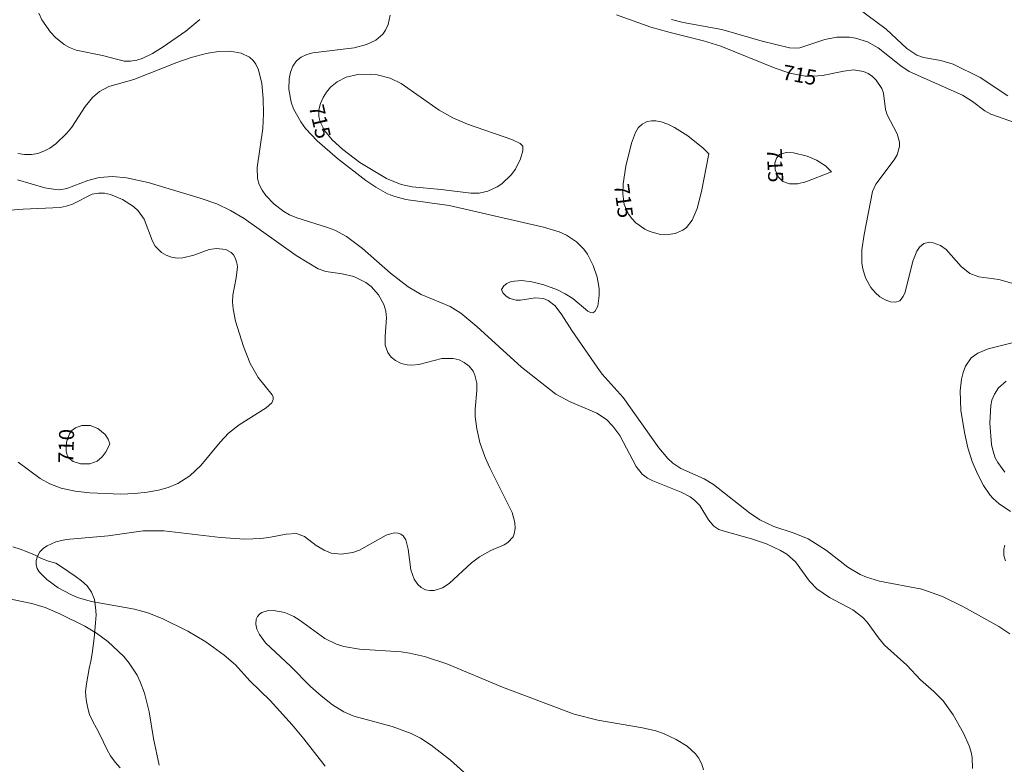
# Model space of a CAD drawing. Units: millimetres. Extents: x 425000 to 426000, y 4481500 to 4482000.
# Drawn here: x 425539 to 425654, y 4481671 to 4481758 of the extents above; entities that cross this region are included whole.
import ezdxf

# ---------------------------------------------------------------- set-up
doc = ezdxf.new("R2010")
doc.units = ezdxf.units.MM
doc.header["$MEASUREMENT"] = 0
for name, color, linetype, lineweight in [('f050002l_curvanivel_cgn', 23, 'Continuous', 9), ('f050002l_curvanivel_mae', 213, 'Continuous', 9), ('f060140s_arboladourbano', 92, 'Continuous', 9)]:
    doc.layers.add(name, color=color, linetype=linetype, lineweight=lineweight)
doc.styles.get("Standard").update_dxf_attribs({"font": 'arial.ttf'})

msp = doc.modelspace()

# ---------------------------------------------------------------- linework, layer by layer
at = {"layer": 'f050002l_curvanivel_cgn'}
for points in [[(425541.54, 4481758.35, 714), (425541.91, 4481757.57, 714), (425542.89, 4481756.13, 714), (425543.48, 4481755.5, 714), (425544.49, 4481754.7, 714), (425545.11, 4481754.36, 714), (425545.9, 4481754.05, 714), (425548.95, 4481753.43, 714), (425551.48, 4481752.76, 714), (425552.19, 4481752.75, 714), (425552.93, 4481752.87, 714), (425553.54, 4481753.07, 714), (425554.74, 4481753.66, 714), (425556.01, 4481754.43, 714), (425558.65, 4481756.25, 714), (425560.26, 4481757.59, 714)], [(425636.75, 4481758.92, 717), (425640.03, 4481756.5, 717), (425642.44, 4481754.23, 717), (425643.6, 4481753.46, 717), (425644.38, 4481753.19, 717), (425646.4, 4481752.84, 717), (425647.83, 4481752.42, 717), (425650.96, 4481750.87, 717), (425654.17, 4481748.75, 717)], [(425582.4, 4481758.1, 714), (425582.16, 4481757.02, 714), (425581.85, 4481756.38, 714), (425581.52, 4481755.92, 714), (425580.73, 4481755.22, 714), (425579.65, 4481754.69, 714), (425578.2, 4481754.33, 714), (425573.4, 4481753.74, 714), (425572.68, 4481753.53, 714), (425572.05, 4481753.23, 714), (425571.48, 4481752.79, 714), (425571.06, 4481752.19, 714), (425570.79, 4481751.48, 714), (425570.65, 4481750.7, 714), (425570.62, 4481749.5, 714), (425570.87, 4481748.01, 714), (425571.14, 4481747.24, 714), (425571.98, 4481745.7, 714), (425572.56, 4481744.93, 714), (425573.89, 4481743.5, 714), (425576.25, 4481741.46, 714), (425579.55, 4481738.9, 714), (425580.7, 4481738.12, 714), (425582.08, 4481737.36, 714), (425582.91, 4481737.03, 714), (425584.21, 4481736.69, 714), (425589.24, 4481736, 714), (425600.21, 4481733.47, 714), (425602.03, 4481732.92, 714), (425602.88, 4481732.55, 714), (425604.03, 4481731.78, 714), (425604.89, 4481730.92, 714), (425605.31, 4481730.32, 714), (425605.99, 4481729.01, 714), (425606.44, 4481727.65, 714), (425606.66, 4481726.33, 714), (425606.69, 4481725.51, 714), (425606.51, 4481724.3, 714), (425606.17, 4481723.67, 714), (425605.93, 4481723.53, 714), (425605.66, 4481723.55, 714), (425605.35, 4481723.7, 714), (425603.6, 4481725.17, 714), (425602.73, 4481725.73, 714), (425601.82, 4481726.18, 714), (425600.23, 4481726.76, 714), (425598.83, 4481727.12, 714), (425597.65, 4481727.26, 714), (425596.44, 4481727.14, 714), (425595.94, 4481726.94, 714), (425595.58, 4481726.67, 714), (425595.33, 4481726.22, 714), (425595.47, 4481725.83, 714), (425595.86, 4481725.44, 714), (425596.28, 4481725.19, 714), (425597.01, 4481724.98, 714), (425597.55, 4481724.99, 714), (425599.22, 4481725.24, 714), (425600.19, 4481725.18, 714), (425600.76, 4481724.96, 714), (425601.55, 4481724.32, 714), (425602.35, 4481723.29, 714), (425603.49, 4481721.46, 714), (425606.43, 4481717.19, 714), (425607.04, 4481716.4, 714), (425609.45, 4481713.69, 714), (425613.6, 4481707.83, 714), (425614.65, 4481706.57, 714), (425615.23, 4481706.04, 714), (425616.18, 4481705.43, 714), (425618.86, 4481704.22, 714), (425619.97, 4481703.56, 714), (425624.13, 4481700.26, 714), (425625.33, 4481699.44, 714), (425626.98, 4481698.68, 714), (425629.33, 4481697.9, 714), (425630.97, 4481697.23, 714), (425633.08, 4481695.9, 714), (425635.58, 4481693.95, 714), (425637.02, 4481693.1, 714), (425637.74, 4481692.8, 714), (425639.25, 4481692.33, 714), (425644.16, 4481691.39, 714), (425646.58, 4481690.56, 714), (425649.02, 4481689.36, 714), (425653.13, 4481687.04, 714), (425654.4, 4481686.22, 714)], [(425615.07, 4481757.6, 716), (425616.45, 4481757.24, 716), (425620.93, 4481756.43, 716), (425625.62, 4481755.08, 716), (425628.79, 4481754.32, 716), (425629.47, 4481754.26, 716), (425629.99, 4481754.31, 716), (425632.91, 4481755.3, 716), (425634.3, 4481755.57, 716), (425635.77, 4481755.57, 716), (425636.48, 4481755.45, 716), (425637.85, 4481755, 716), (425639.11, 4481754.31, 716), (425641.72, 4481752.22, 716), (425642.7, 4481751.58, 716), (425648.89, 4481748.8, 716), (425650.08, 4481748.06, 716), (425651.5, 4481746.99, 716), (425652.2, 4481746.61, 716), (425655.83, 4481745.34, 716)], [(425539.09, 4481742.04, 713), (425539.89, 4481741.9, 713), (425540.71, 4481741.91, 713), (425541.43, 4481742.04, 713), (425542.14, 4481742.29, 713), (425542.82, 4481742.64, 713), (425543.53, 4481743.14, 713), (425544.81, 4481744.39, 713), (425545.37, 4481745.1, 713), (425546.94, 4481747.48, 713), (425547.79, 4481748.54, 713), (425548.58, 4481749.23, 713), (425549.7, 4481749.81, 713), (425552.59, 4481750.62, 713), (425557.57, 4481752.6, 713), (425559.27, 4481753.19, 713), (425560.98, 4481753.64, 713), (425562.42, 4481753.87, 713), (425563.79, 4481753.91, 713), (425565.05, 4481753.71, 713), (425566.04, 4481753.24, 713), (425566.45, 4481752.85, 713), (425566.77, 4481752.42, 713), (425567.09, 4481751.74, 713), (425567.47, 4481750.17, 713), (425567.63, 4481748.42, 713), (425567.66, 4481746.66, 713), (425567.59, 4481744.95, 713), (425566.93, 4481740.41, 713), (425566.96, 4481739.14, 713), (425567.16, 4481738.42, 713), (425567.49, 4481737.76, 713), (425567.93, 4481737.14, 713), (425568.88, 4481736.14, 713), (425570.01, 4481735.28, 713), (425570.69, 4481734.92, 713), (425571.54, 4481734.57, 713), (425575.09, 4481733.45, 713), (425575.94, 4481733.11, 713), (425577.32, 4481732.38, 713), (425579.18, 4481730.99, 713), (425582.42, 4481728.13, 713), (425584.49, 4481726.52, 713), (425585.99, 4481725.65, 713), (425589.36, 4481724.24, 713), (425590.61, 4481723.47, 713), (425592.47, 4481721.92, 713), (425597.66, 4481717.2, 713), (425601.64, 4481714.07, 713), (425603.24, 4481713.19, 713), (425606.39, 4481711.84, 713), (425607.52, 4481711.1, 713), (425608.28, 4481710.36, 713), (425609.09, 4481709.25, 713), (425610.96, 4481705.67, 713), (425611.67, 4481704.78, 713), (425612.28, 4481704.31, 713), (425612.9, 4481703.97, 713), (425616.22, 4481702.66, 713), (425617.24, 4481702.12, 713), (425617.77, 4481701.73, 713), (425618.36, 4481701.14, 713), (425619.37, 4481699.46, 713), (425620.02, 4481698.7, 713), (425620.6, 4481698.35, 713), (425621.22, 4481698.12, 713), (425624.38, 4481697.24, 713), (425626.11, 4481696.66, 713), (425627.74, 4481695.91, 713), (425628.48, 4481695.45, 713), (425629.48, 4481694.56, 713), (425631.14, 4481692.33, 713), (425631.98, 4481691.43, 713), (425633.43, 4481690.42, 713), (425636.17, 4481688.99, 713), (425637.32, 4481688.12, 713), (425637.83, 4481687.57, 713), (425639.13, 4481685.75, 713), (425639.84, 4481684.9, 713), (425642.43, 4481682.55, 713), (425644.03, 4481680.84, 713), (425645.58, 4481679.5, 713), (425646.64, 4481678.42, 713), (425647.82, 4481676.81, 713), (425649.01, 4481674.66, 713), (425649.67, 4481673.19, 713), (425649.9, 4481672.45, 713), (425650.03, 4481671.83, 713), (425650.07, 4481670.57, 713)], [(425539.08, 4481738.97, 712), (425542.23, 4481738.05, 712), (425543.48, 4481737.83, 712), (425543.98, 4481737.82, 712), (425544.81, 4481737.95, 712), (425547.25, 4481738.9, 712), (425548.57, 4481739.25, 712), (425550.13, 4481739.35, 712), (425551.74, 4481739.22, 712), (425554.27, 4481738.65, 712), (425560.31, 4481736.86, 712), (425562.22, 4481736.18, 712), (425563.84, 4481735.39, 712), (425565.4, 4481734.47, 712), (425571.44, 4481730.19, 712), (425574, 4481728.63, 712), (425574.89, 4481728.32, 712), (425576.8, 4481728.06, 712), (425578.16, 4481727.73, 712), (425579.54, 4481727.04, 712), (425580.16, 4481726.58, 712), (425581.02, 4481725.62, 712), (425581.64, 4481724.5, 712), (425581.87, 4481723.71, 712), (425581.97, 4481722.94, 712), (425581.8, 4481720.79, 712), (425581.8, 4481719.77, 712), (425582.1, 4481718.89, 712), (425582.5, 4481718.37, 712), (425583.01, 4481717.96, 712), (425583.65, 4481717.64, 712), (425584.35, 4481717.46, 712), (425584.91, 4481717.42, 712), (425585.72, 4481717.51, 712), (425588.38, 4481718.2, 712), (425589.72, 4481718.21, 712), (425590.39, 4481718.04, 712), (425591, 4481717.76, 712), (425591.57, 4481717.31, 712), (425592.01, 4481716.73, 712), (425592.23, 4481716.27, 712), (425592.44, 4481715.34, 712), (425592.46, 4481714.5, 712), (425592.27, 4481712.32, 712), (425592.27, 4481711.47, 712), (425592.45, 4481710.03, 712), (425592.82, 4481708.44, 712), (425593.43, 4481706.69, 712), (425593.95, 4481705.48, 712), (425596.55, 4481700.3, 712), (425596.87, 4481699.15, 712), (425596.91, 4481698.46, 712), (425596.8, 4481697.81, 712), (425596.66, 4481697.49, 712), (425596.07, 4481696.81, 712), (425595.64, 4481696.56, 712), (425594.1, 4481695.91, 712), (425592.77, 4481695.17, 712), (425591.82, 4481694.45, 712), (425589.25, 4481692.05, 712), (425588.45, 4481691.54, 712), (425587.5, 4481691.25, 712), (425586.98, 4481691.23, 712), (425586.48, 4481691.32, 712), (425585.98, 4481691.58, 712), (425585.59, 4481691.94, 712), (425585.19, 4481692.54, 712), (425584.8, 4481693.64, 712), (425584.48, 4481696.04, 712), (425584.2, 4481697.14, 712), (425583.9, 4481697.58, 712), (425583.63, 4481697.78, 712), (425583.26, 4481697.9, 712), (425582.85, 4481697.93, 712), (425581.9, 4481697.68, 712), (425578.83, 4481695.94, 712), (425578.05, 4481695.65, 712), (425576.69, 4481695.45, 712), (425575.51, 4481695.6, 712), (425574.7, 4481695.92, 712), (425573.8, 4481696.49, 712), (425572.43, 4481697.53, 712), (425571.51, 4481697.85, 712), (425570.28, 4481697.79, 712), (425568.29, 4481697.39, 712), (425567.34, 4481697.27, 712), (425565.5, 4481697.22, 712), (425562.67, 4481697.42, 712), (425556.08, 4481698.19, 712), (425553.68, 4481698.18, 712), (425549.62, 4481697.6, 712), (425544.74, 4481697.16, 712), (425543.52, 4481696.89, 712), (425542.51, 4481696.45, 712), (425542.1, 4481696.17, 712), (425541.68, 4481695.74, 712), (425541.38, 4481695.25, 712), (425541.22, 4481694.74, 712), (425541.22, 4481694.22, 712), (425541.35, 4481693.81, 712), (425541.59, 4481693.4, 712), (425542.46, 4481692.52, 712), (425543.79, 4481691.57, 712), (425545.33, 4481690.74, 712), (425546.15, 4481690.39, 712), (425547.66, 4481689.96, 712), (425552.67, 4481689.09, 712), (425554.22, 4481688.64, 712), (425555.89, 4481687.98, 712), (425558.86, 4481686.51, 712), (425560.94, 4481685.29, 712), (425563.1, 4481683.73, 712), (425564.39, 4481682.59, 712), (425566.07, 4481680.74, 712), (425568.44, 4481678.46, 712), (425571.01, 4481675.62, 712), (425572.36, 4481674.02, 712), (425574.81, 4481670.83, 712)], [(425534.08, 4481735.14, 711), (425539.72, 4481735.57, 711), (425544.04, 4481735.77, 711), (425544.73, 4481735.91, 711), (425545.45, 4481736.15, 711), (425547.76, 4481737.3, 711), (425548.47, 4481737.44, 711), (425549.17, 4481737.41, 711), (425549.88, 4481737.26, 711), (425551.28, 4481736.7, 711), (425552.56, 4481735.88, 711), (425553.11, 4481735.36, 711), (425553.77, 4481734.41, 711), (425554.77, 4481731.83, 711), (425555.08, 4481731.27, 711), (425555.79, 4481730.52, 711), (425556.34, 4481730.2, 711), (425556.96, 4481729.99, 711), (425557.61, 4481729.88, 711), (425558.27, 4481729.89, 711), (425559.56, 4481730.21, 711), (425561.34, 4481730.86, 711), (425562.21, 4481731.01, 711), (425563.28, 4481730.87, 711), (425563.91, 4481730.51, 711), (425564.17, 4481730.24, 711), (425564.38, 4481729.92, 711), (425564.57, 4481729.34, 711), (425564.62, 4481728.85, 711), (425564.49, 4481727.59, 711), (425564.11, 4481725.57, 711), (425564.07, 4481724.76, 711), (425564.12, 4481723.96, 711), (425564.42, 4481722.55, 711), (425565.32, 4481719.59, 711), (425566.09, 4481717.64, 711), (425567.02, 4481716, 711), (425568.67, 4481714, 711), (425568.79, 4481713.72, 711), (425568.8, 4481713.44, 711), (425568.62, 4481713.05, 711), (425567.97, 4481712.47, 711), (425564.84, 4481710.5, 711), (425563.6, 4481709.54, 711), (425562.61, 4481708.48, 711), (425560.38, 4481705.76, 711), (425559.09, 4481704.55, 711), (425557.72, 4481703.68, 711), (425556.59, 4481703.21, 711), (425555.46, 4481702.89, 711), (425554.15, 4481702.66, 711), (425552.72, 4481702.5, 711), (425551.09, 4481702.43, 711), (425547.49, 4481702.6, 711), (425545.76, 4481702.8, 711), (425544.13, 4481703.14, 711), (425542.84, 4481703.62, 711), (425541.71, 4481704.24, 711), (425539.13, 4481706.17, 711)], [(425653.99, 4481715.57, 716), (425653.09, 4481714.8, 716), (425652.61, 4481714.08, 716), (425652.33, 4481713.35, 716), (425652.21, 4481712.76, 716), (425652.1, 4481710.68, 716), (425652.28, 4481708.23, 716), (425652.42, 4481707.55, 716), (425652.71, 4481706.68, 716), (425653.01, 4481706.1, 716), (425653.84, 4481705, 716)], [(425537.16, 4481690.45, 711), (425540.73, 4481689.75, 711), (425542.29, 4481689.25, 711), (425544, 4481688.53, 711), (425546.88, 4481687.08, 711), (425548.26, 4481686.27, 711), (425549.57, 4481685.32, 711), (425551.42, 4481683.58, 711), (425552.05, 4481682.8, 711), (425552.97, 4481681.4, 711), (425553.34, 4481680.63, 711), (425553.81, 4481679.31, 711), (425554.38, 4481677.14, 711), (425554.88, 4481674.05, 711), (425555.52, 4481670.94, 711)], [(425618.8, 4481670.38, 713), (425618.59, 4481671.07, 713), (425618.22, 4481671.78, 713), (425617.86, 4481672.25, 713), (425616.89, 4481673.14, 713), (425615.63, 4481673.94, 713), (425614.14, 4481674.63, 713), (425613.28, 4481674.92, 713), (425611.71, 4481675.29, 713), (425606.52, 4481676.16, 713), (425603.75, 4481676.87, 713), (425595.43, 4481679.99, 713), (425588.96, 4481682.7, 713), (425586.37, 4481683.56, 713), (425584.61, 4481683.97, 713), (425583.66, 4481684.1, 713), (425578.82, 4481684.41, 713), (425576.99, 4481684.73, 713), (425576.13, 4481685.01, 713), (425574.8, 4481685.66, 713), (425571.8, 4481687.84, 713), (425571.19, 4481688.22, 713), (425570.13, 4481688.67, 713), (425568.81, 4481688.91, 713), (425568.09, 4481688.86, 713), (425567.48, 4481688.67, 713), (425567.19, 4481688.48, 713), (425566.95, 4481688.21, 713), (425566.81, 4481687.9, 713), (425566.75, 4481687.34, 713), (425566.89, 4481686.74, 713), (425567.19, 4481686.12, 713), (425567.91, 4481685.17, 713), (425570.84, 4481682.39, 713), (425573.13, 4481680.09, 713), (425574.38, 4481678.98, 713), (425575.66, 4481677.97, 713), (425576.99, 4481677.14, 713), (425578.14, 4481676.64, 713), (425582.63, 4481675.45, 713), (425584.81, 4481674.62, 713), (425585.89, 4481674.09, 713), (425587.16, 4481673.25, 713), (425589.41, 4481671.52, 713), (425592.11, 4481669.1, 713)]]:
    msp.add_polyline3d(points, dxfattribs=at)
at = {"layer": 'f050002l_curvanivel_mae'}
for points in [[(425608.69, 4481758.14, 715), (425612.69, 4481756.73, 715), (425614.92, 4481756.08, 715), (425618.82, 4481755.13, 715), (425620.82, 4481754.49, 715), (425627.14, 4481751.97, 715), (425628.83, 4481751.37, 715), (425630.62, 4481751.04, 715), (425631.55, 4481751.02, 715), (425632.62, 4481751.11, 715), (425635.1, 4481751.62, 715), (425636.25, 4481751.74, 715), (425637.39, 4481751.57, 715), (425637.96, 4481751.32, 715), (425638.46, 4481750.97, 715), (425638.89, 4481750.56, 715), (425639.54, 4481749.57, 715), (425639.74, 4481749.04, 715), (425639.97, 4481747.13, 715), (425640.14, 4481746.51, 715), (425641.32, 4481744.3, 715), (425641.6, 4481743.35, 715), (425641.6, 4481742.86, 715), (425641.31, 4481741.88, 715), (425640.96, 4481741.28, 715), (425638.83, 4481738.47, 715), (425638.46, 4481737.62, 715), (425637.46, 4481732.62, 715), (425637.21, 4481730.85, 715), (425637.21, 4481729.28, 715), (425637.31, 4481728.62, 715), (425637.62, 4481727.57, 715), (425638.25, 4481726.45, 715), (425638.75, 4481725.87, 715), (425639.31, 4481725.38, 715), (425639.9, 4481725.02, 715), (425640.52, 4481724.79, 715), (425641.1, 4481724.74, 715), (425641.61, 4481724.92, 715), (425642.02, 4481725.4, 715), (425642.24, 4481725.93, 715), (425643.15, 4481729.51, 715), (425643.61, 4481730.69, 715), (425643.91, 4481731.15, 715), (425644.43, 4481731.58, 715), (425645.06, 4481731.71, 715), (425645.49, 4481731.66, 715), (425646.36, 4481731.33, 715), (425647, 4481730.88, 715), (425648.77, 4481728.89, 715), (425649.74, 4481728.1, 715), (425650.81, 4481727.7, 715), (425653.13, 4481727.38, 715), (425654.63, 4481726.95, 715)], [(425597.82, 4481742.81, 715), (425597.82, 4481742.9, 715), (425597.51, 4481743.19, 715), (425596.54, 4481743.67, 715), (425591.37, 4481745.46, 715), (425589.66, 4481746.18, 715), (425588.09, 4481747.07, 715), (425583.67, 4481750.16, 715), (425582.39, 4481750.8, 715), (425580.89, 4481751.18, 715), (425580.14, 4481751.26, 715), (425578.63, 4481751.21, 715), (425577.25, 4481750.89, 715), (425576.23, 4481750.38, 715), (425575.46, 4481749.74, 715), (425574.98, 4481749.16, 715), (425574.59, 4481748.54, 715), (425574.27, 4481747.83, 715), (425574.08, 4481747.09, 715), (425574.08, 4481746.35, 715), (425574.23, 4481745.73, 715), (425574.74, 4481744.71, 715), (425575.64, 4481743.63, 715), (425576.88, 4481742.5, 715), (425578.86, 4481741, 715), (425581.96, 4481739.12, 715), (425583.67, 4481738.44, 715), (425584.94, 4481738.15, 715), (425588.3, 4481737.86, 715), (425591.75, 4481737.41, 715), (425592.72, 4481737.44, 715), (425593.74, 4481737.67, 715), (425594.83, 4481738.16, 715), (425595.38, 4481738.52, 715), (425596.46, 4481739.56, 715), (425596.95, 4481740.23, 715), (425597.54, 4481741.4, 715), (425597.82, 4481742.35, 715), (425597.82, 4481742.81, 715)], [(425619.41, 4481741.98, 715), (425618.77, 4481742.64, 715), (425616.99, 4481744.08, 715), (425615.45, 4481745.05, 715), (425614.66, 4481745.44, 715), (425613.9, 4481745.71, 715), (425613.28, 4481745.83, 715), (425612.75, 4481745.84, 715), (425612.27, 4481745.75, 715), (425611.66, 4481745.46, 715), (425611.19, 4481745, 715), (425610.88, 4481744.48, 715), (425610.42, 4481743.25, 715), (425609.79, 4481740.57, 715), (425609.47, 4481738.51, 715), (425609.42, 4481737.33, 715), (425609.58, 4481736.11, 715), (425610.08, 4481735, 715), (425610.47, 4481734.47, 715), (425610.94, 4481733.98, 715), (425611.98, 4481733.23, 715), (425612.56, 4481732.95, 715), (425613.8, 4481732.62, 715), (425614.43, 4481732.57, 715), (425615.52, 4481732.72, 715), (425616.4, 4481733.12, 715), (425616.82, 4481733.44, 715), (425617.49, 4481734.27, 715), (425618.07, 4481735.64, 715), (425618.56, 4481737.63, 715), (425619.41, 4481741.98, 715)], [(425633.67, 4481739.89, 715), (425633, 4481740.61, 715), (425631.95, 4481741.27, 715), (425630.87, 4481741.71, 715), (425629.27, 4481742.11, 715), (425628.4, 4481742.14, 715), (425627.65, 4481741.9, 715), (425627.29, 4481741.5, 715), (425627.11, 4481740.91, 715), (425627.15, 4481740.14, 715), (425627.5, 4481739.29, 715), (425628.04, 4481738.78, 715), (425628.81, 4481738.52, 715), (425629.73, 4481738.52, 715), (425630.68, 4481738.73, 715), (425633.67, 4481739.89, 715)], [(425655.14, 4481720.16, 715), (425651.9, 4481719.32, 715), (425650.67, 4481718.82, 715), (425649.93, 4481718.27, 715), (425649.27, 4481717.3, 715), (425648.98, 4481716.59, 715), (425648.79, 4481715.81, 715), (425648.64, 4481714.43, 715), (425648.72, 4481712.21, 715), (425649.12, 4481709.6, 715), (425649.53, 4481707.81, 715), (425650.01, 4481706.25, 715), (425650.63, 4481704.81, 715), (425651.35, 4481703.45, 715), (425652.08, 4481702.35, 715), (425652.46, 4481701.92, 715), (425653.16, 4481701.33, 715), (425654.47, 4481700.42, 715)], [(425549.78, 4481708.29, 710), (425549.39, 4481707.41, 710), (425548.91, 4481706.77, 710), (425548.31, 4481706.26, 710), (425547.48, 4481705.97, 710), (425546.37, 4481705.98, 710), (425545.55, 4481706.23, 710), (425545.01, 4481706.66, 710), (425544.83, 4481706.99, 710), (425544.72, 4481707.44, 710), (425544.75, 4481708.48, 710), (425545.12, 4481709.47, 710), (425545.4, 4481709.84, 710), (425545.8, 4481710.15, 710), (425546.53, 4481710.42, 710), (425547.5, 4481710.41, 710), (425548.42, 4481710.08, 710), (425549.26, 4481709.37, 710), (425549.6, 4481708.84, 710), (425549.78, 4481708.29, 710)], [(425653.81, 4481696.52, 715), (425653.72, 4481696.04, 715), (425653.72, 4481695.32, 715), (425653.9, 4481694.7, 715)]]:
    msp.add_polyline3d(points, dxfattribs=at)
at = {"layer": 'f060140s_arboladourbano'}
msp.add_polyline3d([(425538.51, 4481696.33, 0), (425539.36, 4481696.05, 0), (425540.2, 4481695.73, 0), (425541.03, 4481695.37, 0), (425541.84, 4481694.98, 0), (425542.68, 4481694.65, 0), (425543.54, 4481694.4, 0), (425544.3, 4481693.93, 0), (425545.04, 4481693.41, 0), (425545.78, 4481692.91, 0), (425546.52, 4481692.38, 0), (425547.18, 4481691.78, 0), (425547.68, 4481691.03, 0.01), (425548, 4481690.18, 0.03), (425548.15, 4481689.3, 0.05), (425548.2, 4481688.4, 0.07), (425548.15, 4481687.5, 0.09), (425548.07, 4481686.6, 0.11), (425547.98, 4481685.71, 0.13), (425547.87, 4481684.82, 0.14), (425547.74, 4481683.93, 0.15), (425547.58, 4481683.04, 0.15), (425547.41, 4481682.16, 0.15), (425547.24, 4481681.27, 0.15), (425547.08, 4481680.39, 0.15), (425546.98, 4481679.49, 0.15), (425547.04, 4481678.59, 0.15), (425547.21, 4481677.71, 0.15), (425547.45, 4481676.84, 0.15), (425547.82, 4481676.02, 0.15), (425548.26, 4481675.24, 0.15), (425548.66, 4481674.43, 0.15), (425549.05, 4481673.62, 0.15), (425549.43, 4481672.8, 0.15), (425549.86, 4481672.01, 0.15), (425550.41, 4481671.3, 0.15), (425551, 4481670.62, 0.15)], dxfattribs=at)

# ---------------------------------------------------------------- texts
at = {"layer": 'f050002l_curvanivel_mae', "char_height": 1.75, "width": 5.25, "attachment_point": 5}
for s, insert, rotation in [('{\\fRoman|b1|i0;715}', (425629.98, 4481751.16, 715), 349.5199), ('{\\fRoman|b1|i0;715}', (425574.22, 4481745.74, 715), 283.1191), ('{\\fRoman|b1|i0;715}', (425627.12, 4481740.66, 715), 272.982), ('{\\fRoman|b1|i0;715}', (425609.52, 4481736.53, 715), 277.6357), ('{\\fRoman|b1|i0;710}', (425544.73, 4481708.03, 710), 88.2999)]:
    msp.add_mtext(s, dxfattribs=dict(at, insert=insert, rotation=rotation))

doc.saveas('drawing.dxf')
